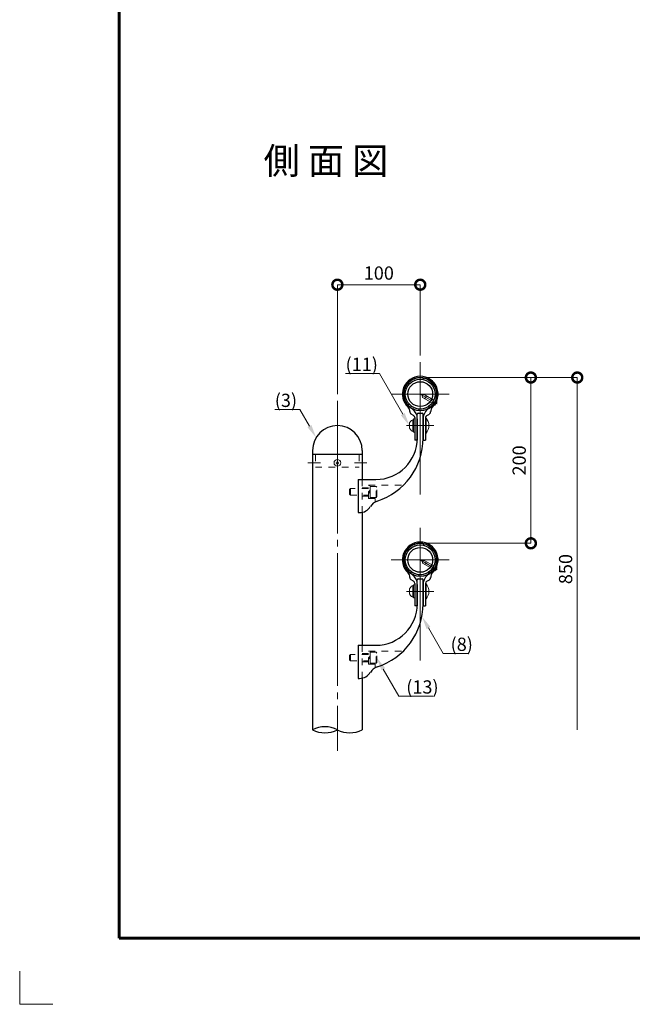
# Model space of a CAD drawing. Extents: x 0 to 420, y 0 to 297.
# Drawn here: x 0 to 92, y 0 to 148 of the extents above; entities that cross this region are included whole.
import ezdxf

# ---------------------------------------------------------------- set-up
doc = ezdxf.new("R2010")
doc.units = 0
doc.linetypes.add('CENTER2', pattern=[23, 20, -1, 1, -1])
doc.linetypes.add('DASHED2', pattern=[2, 1, -1])
for name, color, linetype, lineweight in [('中心線', 3, 'CENTER2', 9), ('実線1', 7, 'Continuous', 25), ('実線2', 4, 'Continuous', 15), ('寸法線', 4, 'Continuous', 9), ('破線', 4, 'DASHED2', 9)]:
    doc.layers.add(name, color=color, linetype=linetype, lineweight=lineweight)
doc.styles.add('高さ2MSゴシック', font='txt')
doc.styles.add('高さなしMSゴシック', font='txt')

# ---------------------------------------------------------------- blocks, each defined once
blk = doc.blocks.new('_DotSmall')
at = {"color": 0, "linetype": 'ByBlock', "const_width": 0.5}
blk.add_lwpolyline([(-0.0625, 0, 1), (0.0625, 0, 1)], format="xyb", close=True, dxfattribs=at)
blk = doc.blocks.new('a1')
at = {"color": 4, "lineweight": 5}
for p, q in [((0, 5), (0, 0)), ((0, 0), (5, 0))]:
    blk.add_line(p, q, dxfattribs=at)

msp = doc.modelspace()

# ---------------------------------------------------------------- linework, layer by layer
at = {"layer": '中心線'}
for p, q in [((60.41, 96.87), (60.41, 76.57)), ((60.41, 96.87), (60.41, 76.57)), ((47.91, 91.03), (47.91, 38.24)), ((56.03, 92.03), (64.78, 92.03)), ((60.41, 92.03), (62.96, 90.55)), ((58.36, 87.28), (62.48, 87.28)), ((58.36, 87.28), (62.48, 87.28)), ((43.47, 81.65), (45.35, 81.65)), ((52.34, 81.65), (50.47, 81.65)), ((60.41, 71.87), (60.41, 51.57)), ((60.41, 71.87), (60.41, 51.57)), ((56.03, 67.03), (64.78, 67.03)), ((60.41, 67.03), (62.96, 65.55)), ((58.36, 62.28), (62.48, 62.28)), ((58.36, 62.28), (62.48, 62.28))]:
    msp.add_line(p, q, dxfattribs=at)
at = {"layer": '実線1', "lineweight": 60}
for p, q in [((15, 10), (15, 287)), ((410, 10), (15, 10))]:
    msp.add_line(p, q, dxfattribs=at)
at = {"layer": '実線1'}
for p, q in [((59.26, 89.78), (59.09, 89.91)), ((59.56, 89.48), (59.26, 89.78)), ((59.78, 89.13), (59.56, 89.48)), ((59.92, 88.73), (59.78, 89.13)), ((59.41, 88.81), (59.02, 89.03)), ((59.59, 88.49), (59.59, 85.09)), ((59.97, 88.31), (59.92, 88.73)), ((59.97, 88.31), (59.97, 85.09)), ((60.84, 88.31), (60.84, 85.09)), ((61.22, 88.49), (61.22, 85.09)), ((61.41, 88.81), (61.79, 89.03)), ((59.97, 85.09), (59.59, 85.09)), ((60.84, 85.09), (61.22, 85.09)), ((44.16, 82.9), (44.16, 41.4)), ((51.66, 82.9), (51.66, 79.15)), ((51.66, 74.19), (51.66, 54.15)), ((59.41, 63.81), (59.02, 64.03)), ((59.26, 64.78), (59.09, 64.91)), ((59.56, 64.48), (59.26, 64.78)), ((59.78, 64.13), (59.56, 64.48)), ((59.92, 63.73), (59.78, 64.13)), ((61.41, 63.81), (61.79, 64.03)), ((59.59, 63.49), (59.59, 60.09)), ((59.97, 63.31), (59.92, 63.73)), ((59.97, 63.31), (59.97, 60.09)), ((60.84, 63.31), (60.84, 60.09)), ((61.22, 63.49), (61.22, 60.09)), ((59.97, 60.09), (59.59, 60.09)), ((60.84, 60.09), (61.22, 60.09)), ((51.66, 49.19), (51.66, 41.4))]:
    msp.add_line(p, q, dxfattribs=at)
at = {"layer": '実線1', "linetype": 'ByBlock'}
for p, q in [((60.09, 89.15), (60.72, 89.15)), ((59.97, 85.4), (59.97, 89.03)), ((60.84, 85.4), (60.84, 89.03)), ((51.03, 79.15), (51.03, 74.15)), ((51.03, 79.15), (53.72, 79.15)), ((51.03, 74.15), (51.27, 74.15)), ((59.97, 60.4), (59.97, 64.03)), ((60.09, 64.15), (60.72, 64.15)), ((60.84, 60.4), (60.84, 64.03)), ((51.03, 54.15), (51.03, 49.15)), ((51.03, 54.15), (53.72, 54.15)), ((51.03, 49.15), (51.27, 49.15))]:
    msp.add_line(p, q, dxfattribs=at)
at = {"layer": '実線1', "color": 7, "linetype": 'Continuous'}
for p, q in [((44.16, 83.53), (44.16, 82.9)), ((51.66, 83.53), (51.66, 82.9)), ((51.66, 82.9), (44.16, 82.9))]:
    msp.add_line(p, q, dxfattribs=at)
at = {"layer": '実線1'}
for centre, radius in [((60.41, 92.03), 2.5), ((60.41, 92.03), 2.25), ((60.41, 92.03), 1.87), ((60.41, 67.03), 2.5), ((60.41, 67.03), 2.25), ((60.41, 67.03), 1.87)]:
    msp.add_circle(centre, radius, dxfattribs=at)
for centre, radius, start, end in [((60.41, 92.03), 2.69, 312.8489, 227.148), ((60.41, 92.03), 2.5, 301.909, 238.091), ((58.03, 89.46), 0.812, 354.9943, 47.1614), ((59.21, 89.36), 0.375, 174.9943, 240), ((62.72, 88.31), 1.87, 121.909, 179.9994), ((61.6, 89.36), 0.375, 300, 5.0057), ((62.79, 89.46), 0.812, 132.8489, 185.0057), ((59.22, 88.49), 0.375, 0, 60), ((61.59, 88.49), 0.375, 119.9993, 180), ((60.41, 67.03), 2.69, 312.8489, 227.148), ((60.41, 67.03), 2.5, 301.909, 238.091), ((58.03, 64.46), 0.812, 354.9943, 47.1614), ((59.21, 64.36), 0.375, 174.9943, 240), ((62.72, 63.31), 1.87, 121.909, 179.9994), ((61.6, 64.36), 0.375, 300, 5.0057), ((62.79, 64.46), 0.812, 132.8489, 185.0057), ((59.22, 63.49), 0.375, 0, 60), ((61.59, 63.49), 0.375, 119.9993, 180), ((46.03, 37.85), 4.02, 62.1784, 117.8216), ((46.03, 44.96), 4.02, 242.1784, 297.8216), ((49.78, 44.96), 4.02, 242.1784, 297.8216)]:
    msp.add_arc(centre, radius, start, end, dxfattribs=at)
at = {"layer": '実線1', "linetype": 'ByBlock'}
for centre, radius, start, end in [((60.09, 89.03), 0.125, 90, 180), ((60.72, 89.03), 0.125, 0, 90), ((53.72, 85.4), 6.25, 270, 0), ((50.84, 85.4), 10, 287.8686, 0), ((54.49, 74.1), 1.87, 107.8686, 149.0756), ((51.27, 76.03), 1.87, 270, 329.0756), ((60.09, 64.03), 0.125, 90, 180), ((60.72, 64.03), 0.125, 0, 90), ((53.72, 60.4), 6.25, 270, 0), ((50.84, 60.4), 10, 287.8686, 0), ((54.49, 49.1), 1.87, 107.8686, 149.0756), ((51.27, 51.03), 1.87, 270, 329.0756)]:
    msp.add_arc(centre, radius, start, end, dxfattribs=at)
at = {"layer": '実線1', "color": 7, "linetype": 'Continuous'}
msp.add_arc((47.91, 83.53), 3.75, 0, 180, dxfattribs=at)
at = {"layer": '実線2', "linetype": 'Continuous'}
for p, q in [((58.75, 93.57), (58.92, 93.74)), ((59.09, 93.91), (59.09, 93.91)), ((59.25, 94.08), (59.25, 94.08)), ((59.42, 94.24), (59.56, 94.38)), ((59.76, 94.24), (59.76, 94.24)), ((59.93, 94.41), (60.01, 94.5)), ((60.27, 94.41), (60.27, 94.41)), ((60.6, 94.41), (60.6, 94.41)), ((60.77, 94.25), (60.94, 94.41)), ((61.11, 94.24), (61.11, 94.24)), ((61.44, 94.24), (61.44, 94.24)), ((61.61, 94.08), (61.7, 94.17)), ((61.78, 93.91), (61.78, 93.91)), ((61.95, 93.74), (62.09, 93.88)), ((62.12, 93.57), (62.12, 93.57)), ((57.94, 92.42), (58.08, 92.56)), ((58.08, 92.9), (58.24, 93.07)), ((58.08, 92.22), (58.08, 92.22)), ((58.24, 92.73), (58.24, 92.73)), ((58.41, 93.23), (58.41, 93.23)), ((58.58, 93.4), (58.58, 93.4)), ((62.29, 93.4), (62.41, 93.53)), ((62.45, 93.23), (62.45, 93.23)), ((62.56, 92.67), (62.62, 92.73)), ((62.62, 93.07), (62.66, 93.11)), ((62.79, 92.56), (62.79, 92.56)), ((62.79, 92.22), (62.89, 92.32)), ((57.91, 92.06), (57.91, 92.06)), ((58.05, 91.19), (58.08, 91.21)), ((58.08, 91.89), (58.08, 91.89)), ((58.08, 91.55), (58.19, 91.66)), ((58.24, 91.38), (58.24, 91.38)), ((58.24, 91.05), (58.24, 91.05)), ((58.27, 90.73), (58.41, 90.88)), ((58.58, 90.71), (58.58, 90.71)), ((62.29, 90.71), (62.45, 90.88)), ((62.53, 91.29), (62.62, 91.38)), ((62.62, 91.05), (62.62, 91.05)), ((62.64, 91.73), (62.79, 91.89)), ((62.79, 91.55), (62.79, 91.55)), ((58.41, 90.54), (58.41, 90.54)), ((58.58, 90.37), (58.73, 90.52)), ((58.75, 90.2), (58.75, 90.2)), ((58.92, 90.04), (59.09, 90.2)), ((59.25, 90.04), (59.25, 90.04)), ((59.33, 89.77), (59.42, 89.87)), ((59.59, 89.7), (59.59, 89.7)), ((59.76, 89.87), (59.76, 89.87)), ((59.93, 89.7), (59.93, 89.7)), ((60.11, 89.55), (60.27, 89.7)), ((60.43, 89.53), (60.43, 89.53)), ((60.6, 89.7), (60.7, 89.8)), ((60.94, 89.7), (60.94, 89.7)), ((61.11, 89.87), (61.14, 89.9)), ((61.28, 89.7), (61.28, 89.7)), ((61.44, 89.87), (61.44, 89.87)), ((61.61, 90.04), (61.78, 90.2)), ((61.95, 90.37), (61.95, 90.37)), ((62.12, 90.54), (62.12, 90.54)), ((62.12, 90.21), (62.23, 90.31)), ((58.58, 68.4), (58.58, 68.4)), ((58.75, 68.57), (58.92, 68.74)), ((59.09, 68.91), (59.09, 68.91)), ((59.25, 69.08), (59.25, 69.08)), ((59.42, 69.24), (59.56, 69.38)), ((59.76, 69.24), (59.76, 69.24)), ((59.93, 69.41), (60.01, 69.5)), ((60.27, 69.41), (60.27, 69.41)), ((60.6, 69.41), (60.6, 69.41)), ((60.77, 69.25), (60.94, 69.41)), ((61.11, 69.24), (61.11, 69.24)), ((61.44, 69.24), (61.44, 69.24)), ((61.61, 69.08), (61.7, 69.17)), ((61.78, 68.91), (61.78, 68.91)), ((61.95, 68.74), (62.09, 68.88)), ((62.12, 68.57), (62.12, 68.57)), ((62.29, 68.4), (62.41, 68.53)), ((57.91, 67.06), (57.91, 67.06)), ((57.94, 67.42), (58.08, 67.56)), ((58.08, 67.9), (58.24, 68.07)), ((58.08, 67.22), (58.08, 67.22)), ((58.08, 66.89), (58.08, 66.89)), ((58.24, 67.73), (58.24, 67.73)), ((58.41, 68.23), (58.41, 68.23)), ((62.45, 68.23), (62.45, 68.23)), ((62.56, 67.67), (62.62, 67.73)), ((62.62, 68.07), (62.66, 68.11)), ((62.64, 66.73), (62.79, 66.89)), ((62.79, 67.56), (62.79, 67.56)), ((62.79, 67.22), (62.89, 67.32)), ((58.05, 66.19), (58.08, 66.21)), ((58.08, 66.55), (58.19, 66.66)), ((58.24, 66.38), (58.24, 66.38)), ((58.24, 66.05), (58.24, 66.05)), ((58.27, 65.73), (58.41, 65.88)), ((58.41, 65.54), (58.41, 65.54)), ((58.58, 65.71), (58.58, 65.71)), ((58.58, 65.37), (58.73, 65.52)), ((61.95, 65.37), (61.95, 65.37)), ((62.12, 65.54), (62.12, 65.54)), ((62.29, 65.71), (62.45, 65.88)), ((62.53, 66.29), (62.62, 66.38)), ((62.62, 66.05), (62.62, 66.05)), ((62.79, 66.55), (62.79, 66.55)), ((58.75, 65.2), (58.75, 65.2)), ((58.92, 65.04), (59.09, 65.2)), ((59.25, 65.04), (59.25, 65.04)), ((59.33, 64.77), (59.42, 64.87)), ((59.59, 64.7), (59.59, 64.7)), ((59.76, 64.87), (59.76, 64.87)), ((59.93, 64.7), (59.93, 64.7)), ((60.11, 64.55), (60.27, 64.7)), ((60.43, 64.53), (60.43, 64.53)), ((60.6, 64.7), (60.7, 64.8)), ((60.94, 64.7), (60.94, 64.7)), ((61.11, 64.87), (61.14, 64.9)), ((61.28, 64.7), (61.28, 64.7)), ((61.44, 64.87), (61.44, 64.87)), ((61.61, 65.04), (61.78, 65.2)), ((62.12, 65.21), (62.23, 65.31))]:
    msp.add_line(p, q, dxfattribs=at)
at = {"layer": '実線2'}
for p, q in [((60.68, 91.87), (61.02, 91.96)), ((60.68, 91.87), (60.77, 91.53)), ((60.77, 91.53), (62.11, 90.76)), ((61.02, 91.96), (62.36, 91.19)), ((61.33, 91.78), (61.08, 91.35)), ((62.93, 91), (62.56, 90.36)), ((59.39, 88.15), (59.29, 88.15)), ((59.29, 86.4), (59.29, 88.15)), ((59.39, 88.15), (59.29, 88.15)), ((59.29, 86.4), (59.29, 88.15)), ((59.59, 88.28), (59.39, 88.28)), ((59.39, 88.28), (59.39, 86.28)), ((59.59, 88.28), (59.39, 88.28)), ((59.39, 88.28), (59.39, 86.28)), ((59.59, 86.28), (59.59, 88.28)), ((59.59, 86.28), (59.59, 88.28)), ((61.22, 88.4), (61.22, 86.15)), ((61.28, 88.4), (61.22, 88.4)), ((61.28, 88.4), (61.28, 86.15)), ((58.77, 87.12), (58.77, 87.44)), ((58.77, 87.12), (58.77, 87.44)), ((59.29, 86.4), (59.39, 86.4)), ((59.29, 86.4), (59.39, 86.4)), ((59.39, 86.28), (59.59, 86.28)), ((59.39, 86.28), (59.59, 86.28)), ((61.22, 86.15), (61.28, 86.15)), ((60.68, 66.87), (61.02, 66.96)), ((60.68, 66.87), (60.77, 66.53)), ((61.02, 66.96), (62.36, 66.19)), ((60.77, 66.53), (62.11, 65.76)), ((61.33, 66.78), (61.08, 66.35)), ((62.93, 66), (62.56, 65.36)), ((58.77, 62.12), (58.77, 62.44)), ((58.77, 62.12), (58.77, 62.44)), ((59.39, 63.15), (59.29, 63.15)), ((59.29, 61.4), (59.29, 63.15)), ((59.39, 63.15), (59.29, 63.15)), ((59.29, 61.4), (59.29, 63.15)), ((59.59, 63.28), (59.39, 63.28)), ((59.39, 63.28), (59.39, 61.28)), ((59.59, 63.28), (59.39, 63.28)), ((59.39, 63.28), (59.39, 61.28)), ((59.59, 61.28), (59.59, 63.28)), ((59.59, 61.28), (59.59, 63.28)), ((61.22, 63.4), (61.22, 61.15)), ((61.28, 63.4), (61.22, 63.4)), ((61.28, 63.4), (61.28, 61.15)), ((59.29, 61.4), (59.39, 61.4)), ((59.29, 61.4), (59.39, 61.4)), ((59.39, 61.28), (59.59, 61.28)), ((59.39, 61.28), (59.59, 61.28)), ((61.22, 61.15), (61.28, 61.15))]:
    msp.add_line(p, q, dxfattribs=at)
for radius in [0.5, 0.187]:
    msp.add_circle((47.91, 81.65), radius, dxfattribs=at)
for centre, radius, start, end in [((61.96, 91.13), 0.987, 310.3864, 349.6136), ((62.87, 90.96), 0.0625, 349.6136, 32.7351), ((62.56, 90.42), 0.0625, 267.2649, 310.3864), ((59.52, 87.44), 0.75, 107.4576, 180), ((59.52, 87.44), 0.75, 107.4576, 180), ((60.05, 87.28), 1.67, 317.499, 42.501), ((59.52, 87.12), 0.75, 180, 252.5424), ((59.52, 87.12), 0.75, 180, 252.5424), ((62.56, 65.42), 0.0625, 267.2649, 310.3864), ((61.96, 66.13), 0.987, 310.3864, 349.6136), ((62.87, 65.96), 0.0625, 349.6136, 32.7351), ((59.52, 62.44), 0.75, 107.4576, 180), ((59.52, 62.44), 0.75, 107.4576, 180), ((60.05, 62.28), 1.67, 317.499, 42.501), ((59.52, 62.12), 0.75, 180, 252.5424), ((59.52, 62.12), 0.75, 180, 252.5424)]:
    msp.add_arc(centre, radius, start, end, dxfattribs=at)
at = {"layer": '寸法線', "color": 4, "lineweight": 9}
for p, q in [((47.91, 92.03), (47.91, 108.53)), ((47.91, 108.53), (60.41, 108.53)), ((60.41, 97.87), (60.41, 108.53)), ((61.41, 94.53), (84.09, 94.53)), ((61.41, 94.53), (77.09, 94.53)), ((77.09, 94.53), (77.09, 69.53)), ((84.09, 94.53), (84.09, 41.4)), ((61.41, 69.53), (77.09, 69.53))]:
    msp.add_line(p, q, dxfattribs=at)
at = {"layer": '寸法線', "color": 4, "linetype": 'ByBlock', "lineweight": 9}
for p, q in [((54.24, 95.12), (53.24, 95.12)), ((42.26, 89.69), (41.26, 89.69)), ((63.89, 52.9), (64.89, 52.9)), ((57.2, 46.46), (58.2, 46.46))]:
    msp.add_line(p, q, dxfattribs=at)
for points in [[(49.15, 95.12), (53.24, 95.12)], [(57.77, 89.01), (54.24, 95.12)], [(38.47, 89.69), (41.26, 89.69)], [(43.7, 87.2), (42.26, 89.69)], [(61.66, 56.76), (63.89, 52.9)], [(64.89, 52.9), (67.68, 52.9)], [(54.84, 50.55), (57.2, 46.46)], [(58.2, 46.46), (62.29, 46.46)]]:
    msp.add_lwpolyline(points, dxfattribs=at)
at = {"layer": '寸法線', "color": 4}
for points in [[(58.06, 89.18), (58.77, 87.28), (57.48, 88.84)], [(43.99, 87.37), (44.7, 85.47), (43.41, 87.03)], [(61.37, 56.59), (60.66, 58.49), (61.95, 56.92)], [(54.56, 50.38), (53.84, 52.28), (55.13, 50.71)]]:
    msp.add_solid(points, dxfattribs=at)
at = {"layer": '破線'}
for p, q in [((44.59, 82.9), (44.59, 81.03)), ((51.22, 82.9), (51.22, 81.03)), ((44.59, 81.03), (51.22, 81.03)), ((51.66, 79.15), (51.66, 74.19)), ((49.87, 77.78), (49.72, 77.63)), ((49.72, 76.93), (49.72, 77.63)), ((52.59, 77.78), (49.87, 77.78)), ((49.87, 76.78), (49.87, 77.78)), ((52.59, 77.9), (51.66, 77.9)), ((52.59, 76.28), (52.59, 78.28)), ((52.59, 78.28), (57.86, 78.28)), ((52.59, 76.31), (52.59, 78.24)), ((52.84, 78.24), (52.59, 78.24)), ((52.59, 77.28), (52.84, 77.53)), ((52.84, 77.28), (52.59, 77.03)), ((52.84, 76.31), (52.84, 78.24)), ((53.78, 78.09), (52.84, 78.09)), ((52.84, 78.09), (52.84, 76.46)), ((52.84, 78.09), (52.84, 76.46)), ((53.78, 76.46), (53.78, 78.09)), ((53.84, 77.98), (53.78, 78.09)), ((53.84, 76.57), (53.84, 77.98)), ((49.87, 76.78), (49.72, 76.93)), ((49.87, 76.78), (52.59, 76.78)), ((52.59, 76.65), (51.66, 76.65)), ((52.59, 76.31), (52.84, 76.31)), ((52.59, 76.28), (53.59, 76.28)), ((52.84, 76.46), (53.78, 76.46)), ((53.59, 75.75), (53.59, 76.28)), ((53.84, 76.57), (53.78, 76.46)), ((51.66, 54.15), (51.66, 49.19)), ((49.87, 52.78), (49.72, 52.63)), ((49.72, 51.93), (49.72, 52.63)), ((52.59, 52.78), (49.87, 52.78)), ((49.87, 51.78), (49.87, 52.78)), ((52.59, 52.9), (51.66, 52.9)), ((52.59, 51.28), (52.59, 53.28)), ((52.59, 53.28), (57.86, 53.28)), ((52.59, 51.31), (52.59, 53.24)), ((52.84, 53.24), (52.59, 53.24)), ((52.59, 52.28), (52.84, 52.53)), ((52.84, 52.28), (52.59, 52.03)), ((52.84, 51.31), (52.84, 53.24)), ((53.78, 53.09), (52.84, 53.09)), ((52.84, 53.09), (52.84, 51.46)), ((52.84, 53.09), (52.84, 51.46)), ((53.78, 51.46), (53.78, 53.09)), ((53.84, 52.98), (53.78, 53.09)), ((53.84, 51.57), (53.84, 52.98)), ((49.87, 51.78), (49.72, 51.93)), ((49.87, 51.78), (52.59, 51.78)), ((52.59, 51.65), (51.66, 51.65)), ((52.59, 51.31), (52.84, 51.31)), ((52.59, 51.28), (53.59, 51.28)), ((52.84, 51.46), (53.78, 51.46)), ((53.59, 50.75), (53.59, 51.28)), ((53.84, 51.57), (53.78, 51.46))]:
    msp.add_line(p, q, dxfattribs=at)

# ---------------------------------------------------------------- block references
at = {"layer": '実線1'}
msp.add_blockref('a1', (0, 0), dxfattribs=at)
at = {"layer": '寸法線', "color": 4, "lineweight": 9, "xscale": 2.999999970418357, "yscale": 2.999999970418357, "zscale": 2.999999970418357}
for p, rotation in [((47.91, 108.53), 180), ((77.09, 94.53), 90), ((84.09, 94.53), 90), ((77.09, 69.53), 270)]:
    msp.add_blockref('_DotSmall', p, dxfattribs=dict(at, rotation=rotation))
msp.add_blockref('_DotSmall', (60.41, 108.53), dxfattribs=at)

# ---------------------------------------------------------------- texts
at = {"layer": '実線1', "style": '高さなしMSゴシック'}
msp.add_text('%%U側 面 図', height=4, dxfattribs=at).set_placement((36.78, 125.22))
at = {"layer": '寸法線', "color": 4, "char_height": 2, "style": '高さ2MSゴシック'}
for s, insert, attachment_point in [('100', (54.16, 110.03), 5), ('(11)', (49.15, 97.52), 1), ('(3)', (38.47, 92.09), 1), ('(8)', (64.99, 55.3), 1), ('(13)', (58.3, 48.86), 1)]:
    msp.add_mtext(s, dxfattribs=dict(at, insert=insert, attachment_point=attachment_point))
at = {"layer": '寸法線', "color": 4, "char_height": 2, "attachment_point": 5, "rotation": 90, "style": '高さ2MSゴシック'}
for s, insert in [('200', (75.59, 82.03)), ('850', (82.59, 65.64))]:
    msp.add_mtext(s, dxfattribs=dict(at, insert=insert))

doc.saveas('drawing.dxf')
